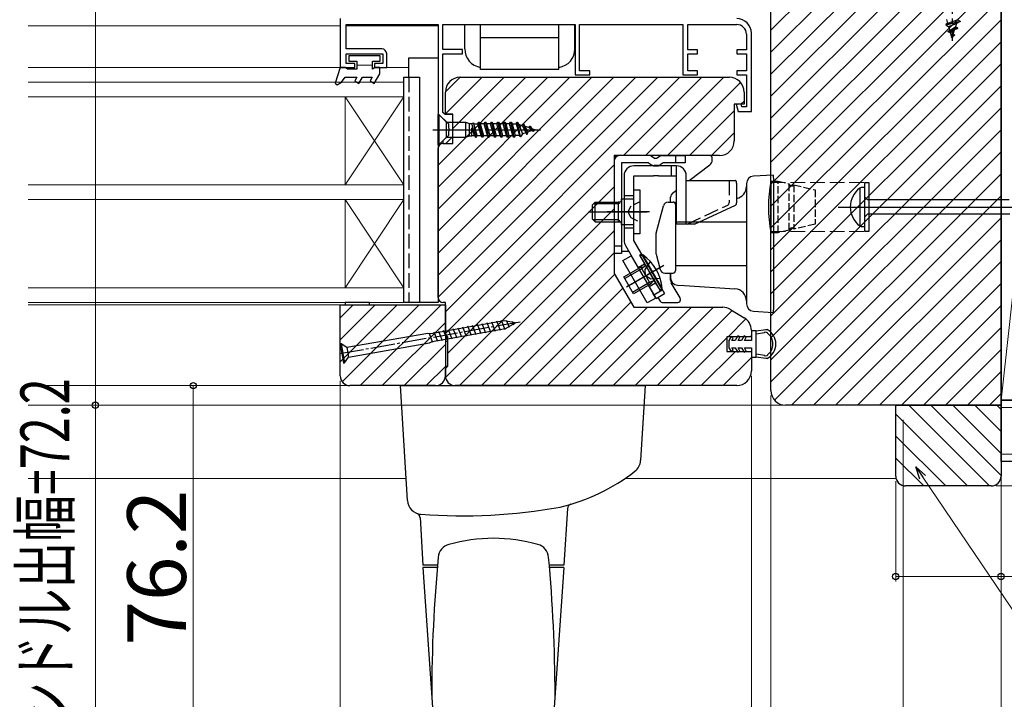
# Model space of a CAD drawing. Extents: x 105 to 1167, y 126 to 1689.
# Drawn here: x 740 to 941, y 329 to 468 of the extents above; entities that cross this region are included whole.
import ezdxf

# ---------------------------------------------------------------- set-up
doc = ezdxf.new("R2010")
doc.units = 0
doc.linetypes.add('YCENTER_1', pattern=[13, 10, -1, 1, -1])
doc.linetypes.add('YHIDDEN_1', pattern=[4, 3, -1])
for name, color, linetype, lineweight in [('YKK_11', 7, 'CONTINUOUS', 30), ('YKK_11E', 7, 'CONTINUOUS', 13), ('YKK_12', 2, 'CONTINUOUS', 13), ('YKK_13', 4, 'CONTINUOUS', 30), ('YKK_D', 6, 'CONTINUOUS', 13), ('YSS_K', 3, 'CONTINUOUS', 13), ('YSS_KE', 3, 'CONTINUOUS', 30)]:
    doc.layers.add(name, color=color, linetype=linetype, lineweight=lineweight)
doc.styles.add('text-b', font='txt')

msp = doc.modelspace()

# ---------------------------------------------------------------- linework, layer by layer
at = {"layer": 'YKK_11', "linetype": 'ByBlock', "lineweight": -2, "ltscale": 0.5}
for p, q in [((893, 392), (893, 532)), ((940, 496.5), (940, 389)), ((805, 468), (805, 458)), ((806.2, 461.8), (806.2, 466.8)), ((806.2, 466.8), (825, 466.8)), ((825, 466.8), (825, 448.57)), ((826, 461.7), (826, 466.8)), ((826, 466.8), (853, 466.8)), ((853, 466.8), (853, 456.5)), ((853.9, 457.3), (853.9, 466.8)), ((853.9, 466.8), (875, 466.8)), ((875, 466.8), (875, 456.5)), ((876, 461.6), (876, 466.8)), ((876, 466.8), (886, 466.8)), ((888, 464.8), (888, 461.6)), ((889, 449), (889, 465)), ((813.5, 461.8), (806.2, 461.8)), ((806.2, 458.8), (806.2, 460.8)), ((806.2, 460.8), (813.7, 460.8)), ((813.7, 460.8), (813.7, 458.8)), ((814.5, 458), (814.5, 460.8)), ((830, 461.7), (826, 461.7)), ((826, 448.84), (826, 460.8)), ((826, 460.8), (830, 460.8)), ((830, 460.8), (830, 461.7)), ((878, 461.6), (876, 461.6)), ((876, 457.3), (876, 460.8)), ((876, 460.8), (878, 460.8)), ((878, 460.8), (878, 461.6)), ((888, 461.6), (886, 461.6)), ((886, 461.6), (886, 460.8)), ((886, 460.8), (888, 460.8)), ((888, 460.8), (888, 457.3)), ((808, 458.8), (806.2, 458.8)), ((808, 458), (808, 458.8)), ((813.7, 458.8), (812, 458.8)), ((812, 458.8), (812, 458)), ((805, 458), (808, 458)), ((812, 458), (814.5, 458)), ((856, 457.3), (853.9, 457.3)), ((856, 456.5), (856, 457.3)), ((878, 457.3), (876, 457.3)), ((878, 456.5), (878, 457.3)), ((888, 457.3), (886, 457.3)), ((886, 457.3), (886, 456.5)), ((829.5, 456), (884.5, 456)), ((853, 456.5), (856, 456.5)), ((875, 456.5), (878, 456.5)), ((886, 456.5), (888, 456.5)), ((888, 456.5), (888, 450)), ((826.5, 448.5), (826.5, 453)), ((887.5, 453), (887.5, 450.5)), ((825, 448.57), (827.1, 446.47)), ((826.44, 448.4), (826, 448.84)), ((887.5, 450.5), (885.5, 450.5)), ((885.5, 450.5), (885.5, 443)), ((886.94, 450.5), (885.91, 450.5)), ((885.91, 450.5), (886.31, 449)), ((886.31, 449), (889, 449)), ((887.08, 450), (886.94, 450.5)), ((888, 450), (887.08, 450)), ((828, 448.4), (826.44, 448.4)), ((828, 448.5), (826.5, 448.5)), ((828, 442.5), (828, 448.5)), ((828, 443.9), (828, 448.4)), ((827.1, 446.47), (827.1, 445.76)), ((827.1, 445.76), (827.22, 445.57)), ((827.22, 445.03), (827.1, 444.84)), ((827.1, 444.84), (827.1, 444.13)), ((827.22, 445.57), (827.22, 445.03)), ((827.1, 444.13), (826, 443.03)), ((826, 443.03), (826, 442.5)), ((826, 442.5), (826.6, 442.5)), ((826, 442.5), (828, 442.5)), ((826.6, 442.5), (828, 443.9)), ((825, 411), (825, 441.5)), ((882.5, 440), (861, 440)), ((861, 440), (861, 415.93)), ((862.74, 418.55), (864.47, 419.55)), ((867.74, 409.89), (862.74, 418.55)), ((864.47, 419.55), (869.47, 410.89)), ((861, 415.93), (865, 409)), ((869.47, 410.89), (867.74, 409.89)), ((805, 409.5), (826.5, 409.5)), ((805, 395), (805, 409.5)), ((826.5, 410), (826, 410)), ((826.5, 403.5), (826.5, 410)), ((826.5, 409.5), (826.5, 395)), ((865, 409), (883.17, 409)), ((884.71, 408.57), (887.54, 406.87)), ((889, 404.3), (889, 403)), ((827, 403), (826.5, 403.5)), ((827, 397), (827, 403)), ((889, 403), (884, 403)), ((884, 403), (884, 400)), ((884, 400), (889, 400)), ((889, 400), (889, 396)), ((826.5, 396.5), (827, 397)), ((826.5, 395), (826.5, 396.5)), ((824.5, 393), (807, 393)), ((886, 393), (828.5, 393)), ((940, 389), (896, 389)), ((918.5, 389), (940, 389)), ((918.5, 374.5), (918.5, 389)), ((940, 389), (940, 374.5)), ((938, 372.5), (920.5, 372.5))]:
    msp.add_line(p, q, dxfattribs=at)
for centre, radius, start, end in [((886, 465), 3, 0, 90), ((886, 464.8), 2, 0, 90), ((813.5, 460.8), 1, 0, 90), ((829.5, 453), 3, 90, 180), ((884.5, 453), 3, 0, 90), ((826, 441.5), 1, 90, 180), ((882.5, 443), 3, 270, 360), ((826, 411), 1, 180, 270), ((883.17, 406), 3, 59.0362, 90), ((886, 404.3), 3, 360, 59.0363), ((807, 395), 2, 180, 270), ((824.5, 395), 2, 270, 360), ((828.5, 395), 2, 180, 270), ((886, 396), 3, 270, 360), ((896, 392), 3, 180, 270), ((920.5, 374.5), 2, 180, 270), ((938, 374.5), 2, 270, 360)]:
    msp.add_arc(centre, radius, start, end, dxfattribs=at)
at = {"layer": 'YKK_11E', "linetype": 'Continuous'}
for p, q in [((893, 465.63), (929.37, 502)), ((893, 461.14), (933.86, 502)), ((893, 456.65), (937, 500.65)), ((893, 452.16), (937.34, 496.5)), ((893, 447.66), (940, 494.66)), ((893, 443.17), (940, 490.17)), ((893, 438.68), (940, 485.68)), ((893, 434.19), (940, 481.19)), ((893, 429.7), (940, 476.7)), ((893, 425.21), (940, 472.21)), ((893, 420.72), (940, 467.72)), ((893, 416.23), (940, 463.23)), ((893, 411.74), (940, 458.74)), ((825, 438.04), (842.96, 456)), ((825, 433.55), (847.45, 456)), ((825, 429.06), (851.94, 456)), ((825, 424.57), (856.43, 456)), ((825, 420.08), (860.92, 456)), ((825, 415.59), (865.41, 456)), ((825, 411.1), (869.9, 456)), ((826.5, 453.01), (829.49, 456)), ((826.5, 408.11), (874.39, 456)), ((826.64, 448.65), (833.98, 456)), ((828, 445.53), (838.47, 456)), ((862.88, 440), (878.88, 456)), ((867.37, 440), (883.37, 456)), ((871.86, 440), (886.8, 454.93)), ((893, 407.25), (940, 454.25)), ((886.85, 450.5), (887.5, 451.15)), ((876.35, 440), (885.5, 449.15)), ((893, 402.76), (940, 449.76)), ((880.84, 440), (885.5, 444.66)), ((893, 398.27), (940, 445.27)), ((893, 393.78), (940, 440.78)), ((826.5, 403.62), (861, 438.12)), ((893.74, 390.03), (940, 436.29)), ((827, 399.63), (861, 433.63)), ((897.2, 389), (940, 431.8)), ((826.53, 394.66), (861, 429.14)), ((901.69, 389), (940, 427.31)), ((829.35, 393), (861, 424.65)), ((906.18, 389), (940, 422.82)), ((833.84, 393), (861, 420.16)), ((910.67, 389), (940, 418.33)), ((838.34, 393), (861.1, 415.76)), ((842.83, 393), (862.74, 412.91)), ((915.16, 389), (940, 413.84)), ((805, 406.85), (807.65, 409.5)), ((805, 402.36), (812.14, 409.5)), ((805, 397.87), (816.63, 409.5)), ((805.41, 393.79), (821.12, 409.5)), ((809.11, 393), (825.61, 409.5)), ((847.32, 393), (864.38, 410.07)), ((851.81, 393), (867.81, 409)), ((856.3, 393), (872.3, 409)), ((860.79, 393), (876.79, 409)), ((865.28, 393), (881.28, 409)), ((869.77, 393), (885.1, 408.34)), ((919.65, 389), (940, 409.35)), ((884.26, 403), (887.89, 406.63)), ((813.6, 393), (826.5, 405.9)), ((924.14, 389), (940, 404.86)), ((874.26, 393), (884, 402.74)), ((888.75, 403), (889, 403.25)), ((818.09, 393), (826.5, 401.41)), ((928.63, 389), (940, 400.37)), ((878.75, 393), (885.75, 400)), ((883.24, 393), (889, 398.76)), ((822.58, 393), (826.5, 396.92)), ((933.12, 389), (940, 395.88)), ((937.61, 389), (940, 391.39)), ((921.17, 389), (937.67, 372.5)), ((925.66, 389), (940, 374.66)), ((930.15, 389), (940, 379.15)), ((934.64, 389), (940, 383.64)), ((939.13, 389), (940, 388.13)), ((918.5, 387.18), (933.18, 372.5)), ((918.5, 382.69), (928.69, 372.5)), ((918.5, 378.2), (924.2, 372.5)), ((918.86, 373.35), (919.35, 372.86))]:
    msp.add_line(p, q, dxfattribs=at)
at = {"layer": 'YKK_11E', "linetype": 'YHIDDEN_1'}
for p, q in [((893, 434.5), (913, 434.5)), ((893, 424.5), (913, 424.5))]:
    msp.add_line(p, q, dxfattribs=at)
at = {"layer": 'YKK_12'}
for p, q in [((805, 466.5), (741.25, 466.5)), ((825, 466.5), (806.2, 466.5)), ((805.3, 458), (741.25, 458)), ((814, 458), (819, 458)), ((818, 455), (741.25, 455)), ((818, 452), (818, 455)), ((741.25, 452), (818, 452)), ((806, 452), (818, 434)), ((806, 434), (818, 452)), ((806, 452), (806, 434)), ((818, 452), (806, 452)), ((818, 434), (818, 452)), ((818, 434), (741.25, 434)), ((806, 434), (818, 434)), ((818, 431), (818, 434)), ((741.25, 431), (818, 431)), ((806, 431), (818, 413)), ((806, 413), (818, 431)), ((806, 431), (806, 413)), ((818, 431), (806, 431)), ((818, 413), (818, 431)), ((818, 413), (741.25, 413)), ((806, 413), (818, 413)), ((818, 410), (818, 413)), ((741.25, 410), (818, 410)), ((805, 409.5), (741.25, 409.5)), ((807, 393), (741.25, 393)), ((817.54, 389), (741.25, 389)), ((896, 389), (867.06, 389)), ((918.5, 374.5), (918.5, 374)), ((818.46, 374), (741.25, 374)), ((918.5, 374), (863.16, 374))]:
    msp.add_line(p, q, dxfattribs=at)
at = {"layer": 'YKK_13', "linetype": 'YCENTER_1'}
for p, q in [((930, 505), (930, 463.47)), ((823.92, 445.3), (845.92, 445.3)), ((855.76, 428.5), (867.2, 428.5))]:
    msp.add_line(p, q, dxfattribs=at)
at = {"layer": 'YKK_13'}
for p, q in [((830.45, 461.8), (830.45, 466.8)), ((833.7, 457.6), (833.7, 466.8)), ((849.7, 457.6), (849.7, 466.8)), ((852.95, 461.8), (852.95, 466.67)), ((849.7, 464.1), (833.7, 464.1)), ((819, 456), (819, 460)), ((819, 460), (825, 460)), ((825, 460), (825, 410)), ((849.7, 457.6), (833.7, 457.6)), ((818, 410), (818, 456)), ((818, 456), (821.2, 456)), ((821.2, 456), (821.2, 410)), ((861, 439), (861, 420)), ((880.5, 440), (861.5, 440)), ((868.13, 440), (862, 440)), ((868, 438.5), (862.5, 438.5)), ((862.5, 438.5), (862.5, 420)), ((868, 438.5), (868.63, 438.13)), ((868.63, 439.87), (869.38, 439.43)), ((869.62, 439.43), (869.38, 439.43)), ((870.37, 439.87), (869.62, 439.43)), ((871, 438.5), (870.37, 438.13)), ((870.87, 440), (875.5, 440)), ((875.5, 438.5), (871, 438.5)), ((873.5, 440), (873.5, 438.5)), ((875.5, 440), (875.5, 438.5)), ((881, 439.09), (881, 439.5)), ((869.87, 438), (869.13, 438)), ((876.29, 434.9), (880.53, 438.14)), ((893.47, 436.03), (889.41, 435.78)), ((865, 424), (865, 433)), ((865, 433), (866.2, 433)), ((866.2, 433), (866.2, 424)), ((872.89, 432.3), (873.7, 432.92)), ((885.98, 434.4), (885.98, 430.37)), ((888, 434.28), (888, 432.79)), ((888, 432.79), (888, 411.21)), ((893.5, 433.04), (893.5, 410.96)), ((857.1, 430.5), (856.5, 429.9)), ((857.1, 426.5), (857.1, 430.5)), ((857.1, 430.5), (861.8, 430.5)), ((862.35, 430.54), (861.8, 430.5)), ((861.8, 430.5), (861.8, 426.5)), ((865, 431.1), (862.5, 431.1)), ((862.5, 431.1), (862.5, 425.9)), ((872.01, 430.5), (873, 430.5)), ((872.5, 430.5), (872.5, 431.51)), ((856, 428.5), (867.7, 428.5)), ((856.5, 429.9), (856.5, 427.1)), ((861.8, 430.15), (856.75, 430.15)), ((868.2, 428.5), (859.54, 428.5)), ((869.53, 424.13), (871.04, 429.76)), ((873.5, 430), (873.5, 416.5)), ((877.41, 426), (885.76, 429.89)), ((856.5, 427.1), (857.1, 426.5)), ((861.8, 426.85), (856.75, 426.85)), ((857.1, 426.5), (861.8, 426.5)), ((861.8, 426.5), (862.35, 426.46)), ((873.6, 422), (873.6, 426.5)), ((873.6, 426.5), (888, 426.5)), ((862.5, 425.9), (865, 425.9)), ((873.5, 425), (873.6, 425)), ((866.2, 424), (865, 424)), ((869.5, 423.87), (869.5, 420.13)), ((862.5, 421.5), (861, 421.5)), ((862.5, 420.5), (863.92, 420.5)), ((873.6, 417.5), (873.6, 422)), ((862.5, 420), (861, 420)), ((869.53, 419.87), (870.37, 416.74)), ((873.5, 419), (873.6, 419)), ((866.6, 416.87), (863.13, 414.87)), ((863.5, 413.21), (870.37, 417.18)), ((864.58, 413.83), (871.1, 417.6)), ((867.26, 417.38), (866.6, 416.87)), ((888, 417.5), (873.6, 417.5)), ((868.99, 414.38), (868.22, 414.06)), ((871.34, 416), (873, 416)), ((872.5, 416), (872.5, 415.01)), ((872.5, 414.53), (872.5, 416)), ((868.22, 414.06), (864.75, 412.06)), ((874.43, 410.92), (872.63, 414.03)), ((873.91, 413.51), (875.32, 413.43)), ((875.32, 413.43), (885.65, 412.8)), ((869.52, 410.8), (871.26, 411.8)), ((869.91, 411.02), (870.36, 410.25)), ((874.5, 410.5), (874.5, 410.67)), ((888, 411.21), (888, 409.72)), ((821.2, 410), (818, 410)), ((825, 410), (819, 410)), ((870.79, 410), (874, 410)), ((838.72, 404.43), (837.96, 406.33)), ((839.59, 404.89), (839.01, 406.33)), ((889.41, 408.22), (893.47, 407.97)), ((827.88, 402.52), (827.12, 404.42)), ((828.87, 402.7), (828.11, 404.59)), ((829.85, 402.87), (829.09, 404.77)), ((830.84, 403.05), (830.08, 404.94)), ((831.82, 403.22), (831.06, 405.12)), ((832.81, 403.39), (832.05, 405.29)), ((833.79, 403.57), (833.03, 405.46)), ((834.78, 403.74), (834.02, 405.64)), ((835.76, 403.91), (835, 405.81)), ((836.75, 404.09), (835.99, 405.98)), ((837.73, 404.26), (836.97, 406.16)), ((840.45, 405.38), (840.14, 406.13)), ((822.9, 403.68), (806.36, 400.76)), ((823.95, 401.83), (823.18, 403.73)), ((824.93, 402), (824.17, 403.9)), ((825.91, 402.18), (825.15, 404.07)), ((826.9, 402.35), (826.14, 404.25)), ((805.2, 401.57), (805, 401.54)), ((805, 401.54), (805.69, 397.6)), ((806.36, 400.76), (805.2, 401.57)), ((805.2, 401.57), (805.89, 397.63)), ((806.36, 400.76), (806.7, 398.79)), ((806.7, 398.79), (823.24, 401.71)), ((805.89, 397.63), (806.7, 398.79)), ((805.69, 397.6), (805.89, 397.63)), ((818.74, 369.52), (817.3, 393)), ((817.3, 393), (867.3, 393)), ((867.3, 393), (866.36, 377.67)), ((851.41, 367.87), (850.7, 356.3)), ((821.31, 366.02), (821.9, 356.3)), ((824.88, 356.3), (821.9, 356.3)), ((850.7, 356.3), (847.72, 356.3)), ((821.9, 355.8), (824.35, 320.25)), ((824.84, 355.8), (821.9, 355.8)), ((850.7, 355.8), (847.76, 355.8)), ((850.7, 355.8), (848.25, 320.25))]:
    msp.add_line(p, q, dxfattribs=at)
at = {"layer": 'YKK_13', "linetype": 'Continuous', "ltscale": 0.5}
for p, q in [((928.69, 466.8), (931.63, 467.5)), ((928.69, 466.7), (931.63, 467.4)), ((929.08, 467), (928.69, 466.8)), ((928.69, 466.8), (928.69, 466.7)), ((928.69, 466.7), (929.27, 466.4)), ((928.84, 467.8), (929.08, 467)), ((931.15, 467.75), (929.08, 467)), ((929.27, 466.4), (930.93, 467.03)), ((930.93, 467.03), (930.7, 466.3)), ((931.63, 467.4), (930.93, 467.03)), ((931.21, 467.94), (931.15, 467.75)), ((931.15, 467.75), (931.63, 467.5)), ((931.63, 467.5), (931.63, 467.4)), ((931.09, 466.1), (929.21, 465.41)), ((929.21, 465.3), (931.09, 466)), ((929.21, 465.41), (929.52, 465.57)), ((929.21, 465.3), (929.21, 465.41)), ((929.68, 465.06), (929.21, 465.3)), ((929.27, 466.4), (929.52, 465.57)), ((929.52, 465.57), (930.7, 466.3)), ((930.52, 465.7), (929.68, 465.06)), ((929.93, 464.23), (929.68, 465.06)), ((929.91, 464.19), (930.25, 464.81)), ((930.47, 464.7), (929.91, 464.19)), ((930.25, 464.81), (930.52, 465.7)), ((930.25, 464.81), (930.47, 464.7)), ((930.47, 464.7), (930.47, 464.6)), ((931.09, 466), (930.52, 465.7)), ((930.7, 466.3), (931.09, 466.1)), ((931.09, 466.1), (931.09, 466)), ((929.96, 464.13), (929.91, 464.19)), ((930.47, 464.6), (929.96, 464.13)), ((930, 464), (929.96, 464.13)), ((930.07, 464.23), (930, 464)), ((825.17, 448.4), (824.92, 448.4)), ((824.92, 448.4), (824.92, 442.2)), ((826.57, 447), (825.17, 448.4)), ((825.17, 448.4), (825.17, 442.2)), ((826.57, 447), (826.93, 446.85)), ((826.72, 443.71), (826.72, 446.89)), ((826.93, 446.85), (830.58, 446.85)), ((830.58, 446.85), (831.42, 446.57)), ((830.58, 446.85), (830.58, 443.75)), ((831.42, 444.02), (831.42, 446.57)), ((831.42, 446.57), (831.86, 446.57)), ((831.86, 446.57), (832.22, 446.67)), ((832.67, 443.75), (831.93, 446.59)), ((832.22, 446.67), (832.77, 443.75)), ((832.22, 446.67), (832.32, 446.5)), ((833.12, 446.5), (833.32, 446.85)), ((833.32, 446.85), (833.42, 446.85)), ((833.32, 446.85), (833.97, 443.75)), ((833.42, 446.85), (833.62, 446.5)), ((833.42, 446.85), (834.07, 443.75)), ((834.42, 446.5), (834.62, 446.85)), ((834.62, 446.85), (834.72, 446.85)), ((834.62, 446.85), (835.27, 443.75)), ((834.72, 446.85), (834.92, 446.5)), ((835.37, 443.75), (834.72, 446.85)), ((835.72, 446.5), (835.92, 446.85)), ((835.92, 446.85), (836.02, 446.85)), ((835.92, 446.85), (836.57, 443.75)), ((836.02, 446.85), (836.22, 446.5)), ((836.67, 443.75), (836.02, 446.85)), ((837.02, 446.5), (837.22, 446.85)), ((837.22, 446.85), (837.32, 446.85)), ((837.22, 446.85), (837.87, 443.75)), ((837.32, 446.85), (837.52, 446.5)), ((837.97, 443.75), (837.32, 446.85)), ((838.32, 446.5), (838.52, 446.85)), ((838.52, 446.85), (838.62, 446.85)), ((838.52, 446.85), (839.17, 443.75)), ((838.62, 446.85), (838.82, 446.5)), ((839.27, 443.75), (838.62, 446.85)), ((839.62, 446.5), (839.82, 446.85)), ((839.82, 446.85), (839.92, 446.85)), ((839.82, 446.85), (840.47, 443.75)), ((839.92, 446.85), (840.12, 446.5)), ((840.57, 443.75), (839.92, 446.85)), ((840.92, 446.5), (841.12, 446.85)), ((841.12, 446.85), (841.22, 446.85)), ((841.12, 446.85), (841.77, 443.85)), ((841.22, 446.85), (841.51, 446.34)), ((841.87, 443.85), (841.22, 446.85)), ((831.92, 444.02), (831.92, 445.7)), ((831.92, 445.7), (832.67, 443.75)), ((832.47, 444.1), (831.92, 445.7)), ((832.97, 444.1), (832.32, 446.5)), ((832.32, 446.5), (833.12, 446.5)), ((833.77, 444.1), (833.12, 446.5)), ((833.62, 446.5), (834.27, 444.1)), ((834.42, 446.5), (833.62, 446.5)), ((835.07, 444.1), (834.42, 446.5)), ((834.92, 446.5), (835.57, 444.1)), ((835.72, 446.5), (834.92, 446.5)), ((836.37, 444.1), (835.72, 446.5)), ((836.22, 446.5), (836.87, 444.1)), ((837.02, 446.5), (836.22, 446.5)), ((837.67, 444.1), (837.02, 446.5)), ((837.52, 446.5), (838.17, 444.1)), ((838.32, 446.5), (837.52, 446.5)), ((838.97, 444.1), (838.32, 446.5)), ((838.82, 446.5), (839.47, 444.1)), ((839.62, 446.5), (838.82, 446.5)), ((840.27, 444.1), (839.62, 446.5)), ((840.12, 446.5), (840.77, 444.1)), ((840.12, 446.5), (840.92, 446.5)), ((840.92, 446.5), (841.62, 444.1)), ((841.51, 446.34), (842.23, 444.48)), ((842.23, 446.12), (841.51, 446.34)), ((842.42, 446.45), (842.23, 446.12)), ((842.23, 446.12), (842.9, 444.68)), ((842.9, 444.68), (842.23, 444.48)), ((842.52, 446.45), (842.42, 446.45)), ((842.42, 446.45), (843.07, 444.4)), ((842.81, 445.94), (842.52, 446.45)), ((842.52, 446.45), (843.17, 444.4)), ((843.42, 444.84), (842.81, 445.94)), ((843.56, 445.72), (842.81, 445.94)), ((842.9, 444.68), (843.07, 444.4)), ((843.17, 444.4), (843.42, 444.84)), ((844.27, 445.1), (843.42, 444.84)), ((843.56, 445.72), (843.72, 446)), ((844.27, 445.12), (843.56, 445.72)), ((843.72, 446), (843.82, 446)), ((844.37, 444.95), (843.72, 446)), ((843.82, 446), (844.47, 444.95)), ((844.07, 445.56), (844.62, 445.21)), ((844.1, 445.55), (844.92, 445.3)), ((844.47, 444.95), (844.37, 444.95)), ((844.62, 445.21), (844.47, 444.95)), ((844.92, 445.3), (844.62, 445.21)), ((825.17, 442.2), (826.72, 443.75)), ((826.72, 443.75), (830.58, 443.75)), ((830.58, 443.75), (831.42, 444.02)), ((831.42, 444.02), (831.92, 444.02)), ((831.92, 444.02), (831.96, 444.1)), ((831.96, 444.1), (832.47, 444.1)), ((832.47, 444.1), (832.67, 443.75)), ((832.67, 443.75), (832.77, 443.75)), ((832.77, 443.75), (832.97, 444.1)), ((832.96, 444.1), (833.77, 444.1)), ((833.97, 443.75), (833.77, 444.1)), ((834.07, 443.75), (833.97, 443.75)), ((834.27, 444.1), (834.07, 443.75)), ((834.27, 444.1), (835.07, 444.1)), ((835.27, 443.75), (835.07, 444.1)), ((835.27, 443.75), (835.37, 443.75)), ((835.57, 444.1), (835.37, 443.75)), ((835.57, 444.1), (836.37, 444.1)), ((836.57, 443.75), (836.37, 444.1)), ((836.57, 443.75), (836.67, 443.75)), ((836.87, 444.1), (836.67, 443.75)), ((836.87, 444.1), (837.67, 444.1)), ((837.87, 443.75), (837.67, 444.1)), ((837.87, 443.75), (837.97, 443.75)), ((838.17, 444.1), (837.97, 443.75)), ((838.17, 444.1), (838.97, 444.1)), ((839.17, 443.75), (838.97, 444.1)), ((839.17, 443.75), (839.27, 443.75)), ((839.47, 444.1), (839.27, 443.75)), ((839.47, 444.1), (840.27, 444.1)), ((840.47, 443.75), (840.27, 444.1)), ((840.47, 443.75), (840.57, 443.75)), ((840.77, 444.1), (840.57, 443.75)), ((841.62, 444.1), (840.77, 444.1)), ((841.77, 443.85), (841.62, 444.1)), ((841.87, 443.85), (841.77, 443.85)), ((842.23, 444.48), (841.87, 443.85)), ((843.07, 444.4), (843.17, 444.4)), ((824.92, 442.2), (825.17, 442.2)), ((838.49, 406.22), (823.53, 403.59)), ((823.81, 402.01), (838.77, 404.65)), ((840.8, 405.82), (838.49, 406.22)), ((838.77, 404.65), (840.8, 405.82)), ((823.53, 403.59), (822.9, 403.68)), ((823.24, 401.71), (823.81, 402.01))]:
    msp.add_line(p, q, dxfattribs=at)
at = {"layer": 'YKK_13', "linetype": 'ByBlock', "lineweight": -2, "ltscale": 0.5}
for p, q in [((813.2, 460.4), (806.8, 460.4)), ((806.8, 460.4), (806.8, 459.3)), ((806.8, 459.3), (808.4, 459.3)), ((808.4, 459.3), (808.4, 457.7)), ((811.6, 457.7), (811.6, 459.3)), ((811.6, 459.3), (813.2, 459.3)), ((813.2, 459.3), (813.2, 460.4)), ((805, 458), (803.98, 454.79)), ((806, 458), (805, 458)), ((806.52, 457.7), (806, 458)), ((808.4, 457.7), (806.52, 457.7)), ((812.12, 458), (811.6, 457.7)), ((811.97, 454.75), (813.1, 456.7)), ((813.1, 458), (812.12, 458)), ((813.1, 456.7), (813.1, 458)), ((803.98, 454.79), (804.36, 454.49)), ((804.36, 454.49), (805.3, 455.03)), ((805.3, 455.03), (806, 456)), ((806, 456), (808.4, 456)), ((808.4, 456), (807.97, 455.25)), ((807.97, 455.25), (808.83, 454.75)), ((808.83, 454.75), (809.55, 456)), ((809.55, 456), (811.54, 456)), ((811.54, 456), (811.11, 455.25)), ((811.11, 455.25), (811.97, 454.75))]:
    msp.add_line(p, q, dxfattribs=at)
at = {"layer": 'YKK_13', "lineweight": 13}
msp.add_line((811.6, 458.5), (808.4, 458.5), dxfattribs=at)
at = {"layer": 'YKK_13', "linetype": 'YHIDDEN_1'}
for p, q in [((819, 456), (819, 410)), ((884.45, 434.9), (884.45, 430.37)), ((865, 431.8), (863, 431.8)), ((875.88, 426), (884.22, 429.89)), ((865, 425.2), (863, 425.2)), ((866.15, 419.65), (866.58, 419.9)), ((866.15, 419.65), (870.4, 412.29)), ((865.85, 417.17), (867.15, 417.92)), ((867.32, 416.74), (868.39, 418.34)), ((867.36, 415.44), (867.32, 416.74)), ((868.46, 414.75), (867.36, 415.44)), ((870.39, 414.88), (868.46, 414.75)), ((868.1, 413.27), (869.4, 414.02)), ((870.4, 412.29), (870.83, 412.54))]:
    msp.add_line(p, q, dxfattribs=at)
at = {"layer": 'YKK_13', "linetype": 'Continuous'}
for p, q in [((869, 437.9), (865, 437.9)), ((869, 437.9), (870, 437.9)), ((873.7, 437.9), (870, 437.9)), ((872.7, 435.9), (872.7, 437.9)), ((873.7, 435.9), (873.7, 437.9)), ((863, 435.9), (863, 422.64)), ((865, 435.9), (869, 435.9)), ((865, 422.64), (865, 435.9)), ((870, 435.9), (869, 435.9)), ((870, 435.9), (873.7, 435.9)), ((873.7, 426), (873.7, 435.9)), ((875.7, 426), (875.7, 435.9)), ((875.7, 434.9), (885.66, 434.9)), ((885.73, 434.89), (885.66, 434.9)), ((885.79, 434.86), (885.73, 434.89)), ((885.84, 434.82), (885.79, 434.86)), ((885.89, 434.75), (885.84, 434.82)), ((885.93, 434.68), (885.89, 434.75)), ((885.96, 434.59), (885.93, 434.68)), ((885.98, 434.5), (885.96, 434.59)), ((885.98, 434.4), (885.98, 434.5)), ((877.41, 426), (873.7, 426)), ((870.7, 412.76), (865, 422.64)), ((863.27, 421.64), (868.97, 411.76)), ((869.07, 411.58), (870.81, 412.58)), ((870.7, 412.76), (871.26, 411.8)), ((869.52, 410.8), (868.97, 411.76))]:
    msp.add_line(p, q, dxfattribs=at)
at = {"layer": 'YKK_13', "linetype": 'ByBlock', "lineweight": -2}
for p, q in [((893, 434.75), (893, 424.25)), ((912.2, 424.5), (912.2, 434.5)), ((912.2, 434.5), (913, 434.5)), ((913, 434.5), (913, 424.5)), ((913, 424.5), (912.2, 424.5)), ((890, 404.2), (891.92, 404.49)), ((891.92, 404.49), (892.24, 404.44)), ((884.85, 403.03), (884.4, 402.25)), ((885.28, 402.78), (884.85, 403.03)), ((884.98, 402.25), (885.28, 402.78)), ((886.23, 403.18), (885.7, 402.25)), ((886.67, 402.93), (886.23, 403.18)), ((886.28, 402.25), (886.67, 402.93)), ((887.53, 403.18), (887, 402.25)), ((887.97, 402.93), (887.53, 403.18)), ((887.58, 402.25), (887.97, 402.93)), ((890, 404.2), (889, 404.2)), ((889, 404.2), (889, 402.25)), ((890, 398.8), (890, 404.2)), ((890, 403.59), (891.66, 403.85)), ((891.66, 403.85), (891.82, 403.97)), ((891.82, 403.97), (892.2, 403.88)), ((892.2, 403.88), (892.28, 403.7)), ((884.4, 402.25), (884.4, 400.75)), ((884.4, 400.75), (884.85, 399.97)), ((885.7, 402.25), (884.98, 402.25)), ((885.28, 400.22), (884.98, 400.75)), ((884.98, 400.75), (885.7, 400.75)), ((885.7, 400.75), (886.23, 399.82)), ((887, 402.25), (886.28, 402.25)), ((886.67, 400.07), (886.28, 400.75)), ((886.28, 400.75), (887, 400.75)), ((887, 400.75), (887.53, 399.82)), ((889, 402.25), (887.58, 402.25)), ((887.97, 400.07), (887.58, 400.75)), ((887.58, 400.75), (889, 400.75)), ((889, 400.75), (889, 398.8)), ((884.85, 399.97), (885.28, 400.22)), ((886.23, 399.82), (886.67, 400.07)), ((887.53, 399.82), (887.97, 400.07)), ((889, 398.8), (890, 398.8)), ((891.66, 399.15), (890, 399.41)), ((891.92, 398.51), (890, 398.8)), ((891.82, 399.03), (891.66, 399.15)), ((892.2, 399.12), (891.82, 399.03)), ((892.24, 398.56), (891.92, 398.51)), ((892.28, 399.29), (892.2, 399.12))]:
    msp.add_line(p, q, dxfattribs=at)
at = {"layer": 'YKK_13', "linetype": 'YHIDDEN_1', "lineweight": -2, "ltscale": 0.5}
for p, q in [((893, 434.75), (894.5, 434.75)), ((894.5, 434.75), (896.7, 434.24)), ((894.5, 424.25), (894.5, 434.75)), ((896.7, 424.76), (896.7, 434.24)), ((897.7, 434), (902, 433)), ((897.7, 434), (897.7, 425)), ((902, 433), (902, 426)), ((896.7, 424.76), (894.5, 424.25)), ((902, 426), (897.7, 425)), ((894.5, 424.25), (893, 424.25))]:
    msp.add_line(p, q, dxfattribs=at)
at = {"layer": 'YKK_13', "linetype": 'ByBlock', "lineweight": -2, "ltscale": 3}
for p, q in [((911.13, 433.35), (911.13, 425.65)), ((912.2, 433.5), (911.7, 433.5)), ((912.2, 425.5), (912.2, 433.5)), ((912.7, 430.97), (912.2, 431.47)), ((941.68, 430.97), (912.7, 430.97)), ((912.7, 428.02), (912.2, 427.52)), ((941.77, 428.02), (912.7, 428.02)), ((911.7, 425.5), (912.2, 425.5))]:
    msp.add_line(p, q, dxfattribs=at)
at = {"layer": 'YKK_13', "linetype": 'YHIDDEN_1', "ltscale": 0.5}
for p, q in [((866.2, 430.55), (864.37, 429.64)), ((864.37, 429.64), (863.76, 428.5)), ((863.76, 428.5), (864.37, 427.35)), ((864.37, 427.35), (866.2, 426.45))]:
    msp.add_line(p, q, dxfattribs=at)
at = {"layer": 'YKK_13', "lineweight": -2}
msp.add_line((906.7, 429.5), (989.7, 429.5), dxfattribs=at)
at = {"layer": 'YKK_13', "ltscale": 0.5}
for p, q in [((866.86, 419.7), (866.27, 419.43)), ((866.27, 419.43), (870.27, 412.5)), ((870.8, 412.87), (866.86, 419.7)), ((862.94, 415.2), (866.41, 417.2)), ((866.41, 417.2), (867.17, 417.34)), ((866.41, 417.2), (868.41, 413.73)), ((867.17, 417.34), (867.31, 417.64)), ((864.94, 411.73), (862.94, 415.2)), ((868.41, 413.73), (864.94, 411.73)), ((868.91, 414.33), (868.41, 413.73)), ((869.24, 414.3), (868.91, 414.33)), ((870.27, 412.5), (870.8, 412.87)), ((811, 410), (806, 410)), ((806, 410), (806, 409.5)), ((806, 409.5), (811, 409.5)), ((811, 409.5), (811, 410)), ((826.5, 402), (826.5, 397)), ((827, 402), (826.5, 402)), ((827, 397), (827, 402)), ((826.5, 397), (827, 397))]:
    msp.add_line(p, q, dxfattribs=at)
at = {"layer": 'YKK_13', "linetype": 'YCENTER_1', "ltscale": 0.5}
msp.add_line((841.78, 405.99), (804.36, 399.39), dxfattribs=at)
at = {"layer": 'YKK_13'}
for centre, radius, start, end in [((834.25, 461.8), 3.8, 180, 261.678), ((849.15, 461.8), 3.8, 278.322, 0), ((862, 439), 1, 90, 180), ((861.5, 439.5), 0.5, 90, 180), ((868.13, 439), 1, 60, 90), ((870.87, 439), 1, 90, 120), ((880.5, 439.5), 0.5, 0, 90), ((879.8, 439.09), 1.2, 307.4054, 0), ((869.13, 439), 1, 240, 270), ((869.87, 439), 1, 270, 300), ((889.5, 434.28), 1.5, 93.5, 180), ((885.5, 433.7), 2.5, 281.177, 0), ((861.5, 430.98), 0.882, 289.8599, 321.6195), ((861.5, 431.06), 1, 328.5991, 0.9029), ((872.01, 429.5), 1, 90, 165), ((873.5, 431.51), 1, 127.4054, 180), ((873, 430), 0.5, 0, 90), ((874, 428.99), 1.5, 101.5369, 115.1802), ((861.5, 426.02), 0.882, 38.3805, 70.1401), ((861.5, 425.94), 1, 359.0971, 31.4009), ((870.5, 423.87), 1, 165, 180), ((870.5, 420.13), 1, 180, 195), ((871.34, 417), 1, 195, 270), ((873, 416.5), 0.5, 270, 0), ((874, 415.01), 1.5, 180, 266.5), ((873.5, 414.53), 1, 180, 210), ((885.5, 410.3), 2.5, 0, 86.5), ((874, 410.5), 0.5, 270, 0), ((874, 410.67), 0.5, 0, 30), ((870.79, 410.5), 0.5, 210, 270), ((889.5, 409.72), 1.5, 180, 266.5), ((863.37, 377.86), 3, 307.7817, 356.5), ((840.7, 407.1), 40, 283.3088, 307.7817), ((821.73, 369.7), 3, 183.5, 265.7678), ((829.9, 480.1), 113.7, 265.7678, 280.1352), ((852.41, 367.81), 1, 106.5889, 176.5), ((820.31, 365.96), 1, 3.5, 69.1528), ((829.9, 480.1), 113.7, 265.4691, 265.7678), ((828.02, 357.65), 3, 105.7551, 174.5992), ((836.3, 328.3), 33.5, 74.2449, 105.7551), ((844.58, 357.65), 3, 5.4008, 74.2449), ((1123.7, 329.7), 300, 174.5992, 179.9801), ((548.9, 329.7), 300, 0.0199, 5.4008), ((826.7, 329.8), 3, 179.9801, 183.9452), ((845.9, 329.8), 3, 356.0548, 0.0199)]:
    msp.add_arc(centre, radius, start, end, dxfattribs=at)
at = {"layer": 'YKK_13', "linetype": 'Continuous'}
for centre, radius, start, end in [((865, 435.9), 2, 90, 180), ((883.93, 430.33), 0.521, 303.827, 5.0569), ((885.47, 430.33), 0.521, 303.827, 5.0569), ((865, 422.64), 2, 180, 210)]:
    msp.add_arc(centre, radius, start, end, dxfattribs=at)
at = {"layer": 'YKK_13', "linetype": 'ByBlock', "lineweight": -2}
for centre, radius, start, end in [((920.31, 429.5), 27.81, 169.1193, 190.8807), ((890.67, 401.5), 3.33, 298.0725, 61.9275), ((890.67, 401.5), 2.73, 306.215, 53.785)]:
    msp.add_arc(centre, radius, start, end, dxfattribs=at)
at = {"layer": 'YKK_13', "linetype": 'YHIDDEN_1', "lineweight": -2, "ltscale": 0.5}
for centre, start, end in [((897.27, 434.42), 198.0268, 315.7051), ((897.27, 424.58), 44.2949, 161.9732)]:
    msp.add_arc(centre, 0.6, start, end, dxfattribs=at)
at = {"layer": 'YKK_13', "linetype": 'ByBlock', "lineweight": -2, "ltscale": 3}
for centre, radius, start, end in [((914.01, 429.5), 4.81, 126.7787, 233.2213), ((911.82, 431.87), 1.64, 94.391, 114.9422), ((911.72, 426.75), 1.25, 241.7994, 268.8674)]:
    msp.add_arc(centre, radius, start, end, dxfattribs=at)
at = {"layer": 'YKK_13', "ltscale": 0.5}
msp.add_arc((861.34, 411.97), 9.5, 5.4723, 54.5277, dxfattribs=at)
at = {"layer": 'YKK_13', "linetype": 'Continuous'}
msp.add_ellipse((873.72, 435.9), major_axis=(0, -2), ratio=0.989165, start_param=1.570796, end_param=3.152547, dxfattribs=at)
at = {"layer": 'YKK_13', "extrusion": (0, 0, -1)}
for centre, start_param, end_param in [((893.47, 433.02), 6.282666, 7.849736), ((893.47, 410.98), 1.575042, 3.142112)]:
    msp.add_ellipse(centre, major_axis=(0, 3.01), ratio=0.008479, start_param=start_param, end_param=end_param, dxfattribs=at)
at = {"layer": 'YKK_D'}
for p, q in [((755, 389), (755, 576)), ((940, 495.8), (940, 295.8)), ((889, 395), (889, 295.8)), ((889, 395), (889, 295.8)), ((806, 393), (774, 393)), ((775, 393), (775, 316.8)), ((805, 394), (805, 295.8)), ((893, 391), (893, 295.8)), ((893, 391), (893, 295.8)), ((895, 389), (754, 389)), ((895, 389), (754, 389)), ((755, 389), (755, 316.8)), ((920, 386), (920, 225.8)), ((920, 386), (920, 225.8)), ((940, 386), (940, 205.8)), ((940, 386), (940, 225.8)), ((924.01, 374.26), (948.51, 338.05)), ((918.5, 373.5), (918.5, 353)), ((939, 372.5), (1014.04, 372.5)), ((940, 373.5), (940, 353)), ((940, 366), (940, 255.8)), ((918.5, 354), (940, 354)), ((940, 354), (974.5, 354))]:
    msp.add_line(p, q, dxfattribs=at)
at = {"layer": 'YKK_D', "linetype": 'ByBlock', "lineweight": -2}
for p, q in [((923.44, 373.88), (922.58, 376.37)), ((922.58, 376.37), (924.57, 374.65)), ((922.58, 376.37), (924.01, 374.26))]:
    msp.add_line(p, q, dxfattribs=at)
for centre, radius in [((775, 393), 0.638), ((755, 389), 0.638), ((755, 389), 0.637), ((918.5, 354), 0.637), ((940, 354), 0.637)]:
    msp.add_circle(centre, radius, dxfattribs=at)
at = {"layer": 'YSS_K'}
for p, q in [((952.5, 504), (940, 390)), ((940, 379), (940, 388.5)), ((940, 388.5), (1117.5, 388.5)), ((1117.5, 379), (940, 379))]:
    msp.add_line(p, q, dxfattribs=at)
at = {"layer": 'YSS_KE'}
for p, q in [((940, 390), (940, 504)), ((952.5, 390), (940, 390)), ((940, 377.5), (940, 390)), ((940, 390), (1117.5, 390)), ((1117.5, 377.5), (940, 377.5))]:
    msp.add_line(p, q, dxfattribs=at)

# ---------------------------------------------------------------- texts
at = {"layer": 'YKK_D', "style": 'text-b', "width": 0.7}
msp.add_text('ハンドル出幅=72.2', height=10, rotation=90, dxfattribs=at).set_placement((749.69, 313.33))
at = {"layer": 'YKK_D', "style": 'text-b'}
msp.add_text('76.2', height=12, rotation=90, dxfattribs=at).set_placement((773.5, 339.9))

doc.saveas('drawing.dxf')
